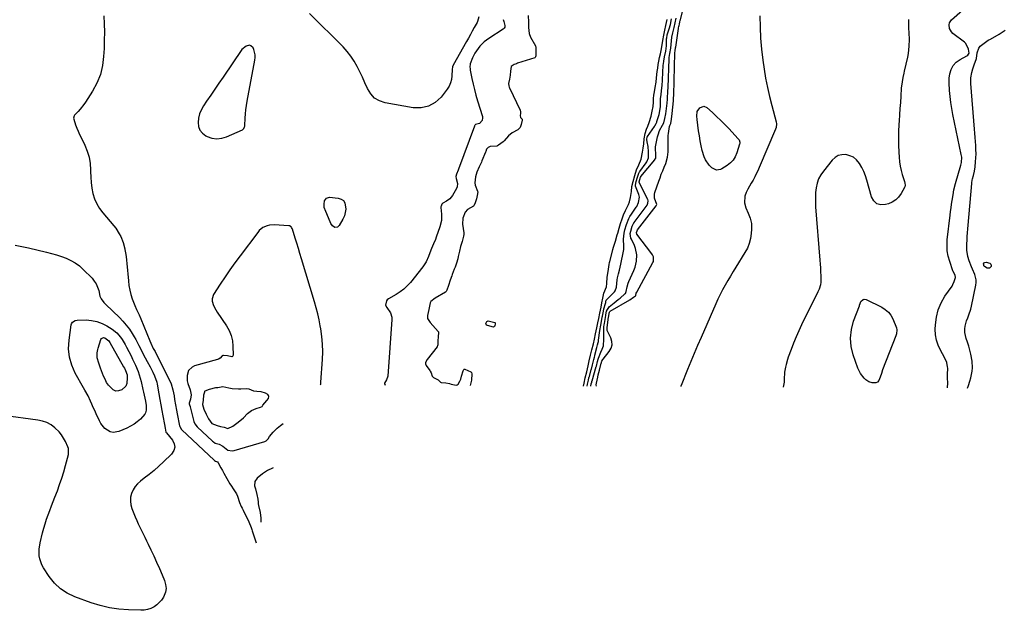
# Model space of a CAD drawing. Units: inches. Extents: x 1862526 to 1869830, y 452951 to 459364.
# Drawn here: x 1866509 to 1867223, y 453844 to 454273 of the extents above; entities that cross this region are included whole.
import ezdxf

# ---------------------------------------------------------------- set-up
doc = ezdxf.new("R2010")
doc.units = ezdxf.units.IN
doc.header["$MEASUREMENT"] = 0
for name, color, linetype in [('1', 7, 'Continuous'), ('7', 7, 'Continuous'), ('8', 7, 'Continuous')]:
    doc.layers.add(name, color=color, linetype=linetype)

msp = doc.modelspace()

# ---------------------------------------------------------------- linework, layer by layer
at = {"layer": '1', "color": 18}
for points in [[(1866639.38, 454192.31, 1630), (1866641.23, 454190.16, 1630), (1866643.66, 454188.34, 1630), (1866644.62, 454187.87, 1630), (1866648.11, 454186.7, 1630), (1866651.61, 454186.16, 1630), (1866655.13, 454186.56, 1630), (1866658.67, 454187.58, 1630), (1866670.31, 454192.75, 1630), (1866671.3, 454193.62, 1630), (1866671.77, 454194.93, 1630), (1866671.84, 454195.4, 1630), (1866671.89, 454195.87, 1630), (1866672.18, 454201.11, 1630), (1866672.41, 454204.2, 1630), (1866672.72, 454207.28, 1630), (1866673.16, 454210.34, 1630), (1866673.67, 454213.4, 1630), (1866679.28, 454243.19, 1630), (1866679.47, 454245.17, 1630), (1866679.42, 454247.13, 1630), (1866678.4, 454250.93, 1630), (1866677.88, 454252.11, 1630), (1866676.31, 454253.73, 1630), (1866675.26, 454253.98, 1630), (1866672.82, 454253.46, 1630), (1866669.82, 454250.93, 1630), (1866656.14, 454230.93, 1630), (1866653.15, 454226.55, 1630), (1866650.16, 454222.18, 1630), (1866647.19, 454217.8, 1630), (1866644.21, 454213.41, 1630), (1866642.02, 454210.17, 1630), (1866640.41, 454207.32, 1630), (1866639.15, 454204.35, 1630), (1866638.39, 454201.22, 1630), (1866637.97, 454197.97, 1630), (1866638.39, 454194.97, 1630), (1866639.38, 454192.31, 1630)], [(1866726.81, 454007.61, 1630), (1866726.96, 454008.21, 1630), (1866727.06, 454008.87, 1630), (1866727.12, 454009.54, 1630), (1866728.26, 454025.94, 1630), (1866728.43, 454031.53, 1630), (1866728.33, 454037.11, 1630), (1866727.82, 454042.67, 1630), (1866727.02, 454048.21, 1630), (1866726.63, 454050.36, 1630), (1866725.75, 454054.79, 1630), (1866724.77, 454059.2, 1630), (1866723.64, 454063.58, 1630), (1866722.41, 454067.93, 1630), (1866713.07, 454099.09, 1630), (1866711.94, 454102.83, 1630), (1866710.81, 454106.57, 1630), (1866709.67, 454110.3, 1630), (1866708.52, 454114.04, 1630), (1866706.51, 454120.56, 1630), (1866706.34, 454121.01, 1630), (1866705.85, 454121.83, 1630), (1866705.54, 454122.2, 1630), (1866704.34, 454122.89, 1630), (1866703.87, 454122.97, 1630), (1866693.24, 454123.71, 1630), (1866689.82, 454123.52, 1630), (1866688.18, 454123.09, 1630), (1866685.06, 454121.67, 1630), (1866682.41, 454119.54, 1630), (1866681.27, 454118.25, 1630), (1866668.46, 454101.25, 1630), (1866664.74, 454096.19, 1630), (1866661.1, 454091.08, 1630), (1866657.57, 454085.89, 1630), (1866654.12, 454080.64, 1630), (1866649.27, 454073.08, 1630), (1866648.19, 454069.98, 1630), (1866648.25, 454068.37, 1630), (1866649.32, 454065.09, 1630), (1866650.96, 454061.94, 1630), (1866651.91, 454060.44, 1630), (1866658.69, 454050.45, 1630), (1866660.61, 454047, 1630), (1866662.1, 454043.41, 1630), (1866662.94, 454039.61, 1630), (1866663.34, 454035.67, 1630), (1866663.43, 454029.06, 1630), (1866663.27, 454028.56, 1630), (1866663, 454028.2, 1630), (1866662.58, 454028.05, 1630), (1866659.3, 454028.7, 1630), (1866656.42, 454029.01, 1630), (1866656.29, 454029.01, 1630), (1866656.04, 454028.92, 1630), (1866655.57, 454028.55, 1630), (1866654.06, 454026.98, 1630), (1866652.78, 454026.19, 1630), (1866652.05, 454025.92, 1630), (1866635.4, 454021.33, 1630), (1866633.67, 454020.54, 1630), (1866631.15, 454018.02, 1630), (1866629.99, 454014.33, 1630), (1866630.17, 454010.45, 1630), (1866630.7, 454008.52, 1630), (1866632.34, 454004.06, 1630), (1866632.97, 454000.44, 1630), (1866632.64, 453997.27, 1630), (1866631.59, 453994.2, 1630), (1866631.58, 453993.85, 1630), (1866631.86, 453993.06, 1630), (1866632.35, 453991.87, 1630), (1866632.4, 453991.69, 1630), (1866634.62, 453981.96, 1630), (1866634.85, 453981.07, 1630), (1866635.55, 453979.36, 1630), (1866637.41, 453977.08, 1630), (1866648.5, 453966.74, 1630), (1866649.23, 453966.14, 1630), (1866650.5, 453965.4, 1630), (1866653.32, 453964.66, 1630), (1866655.93, 453963.06, 1630), (1866659.65, 453960.31, 1630), (1866662.65, 453959.7, 1630), (1866664.26, 453959.93, 1630), (1866686.52, 453966.61, 1630), (1866687.38, 453967.08, 1630), (1866688.87, 453968.41, 1630), (1866689.91, 453970.17, 1630), (1866692.43, 453973.33, 1630), (1866695.49, 453976.2, 1630), (1866697.84, 453978.22, 1630), (1866699.72, 453979.64, 1630)], [(1866683.85, 454002.51, 1628), (1866680.74, 454002.7, 1628), (1866678.57, 454003.1, 1628), (1866675.12, 454004.44, 1628), (1866673.08, 454004.74, 1628), (1866669.07, 454004.44, 1628), (1866667.91, 454004.44, 1628), (1866667.33, 454004.46, 1628), (1866662.74, 454004.74, 1628), (1866660.28, 454005.1, 1628), (1866655.94, 454006.18, 1628), (1866652.25, 454005.43, 1628), (1866650.61, 454005.36, 1628), (1866646.17, 454004.3, 1628), (1866642.99, 454002.96, 1628), (1866642.72, 454002.7, 1628), (1866642.57, 454002.36, 1628), (1866642.03, 454000.03, 1628), (1866641.62, 453996.46, 1628), (1866641.17, 453993.29, 1628), (1866642.19, 453989.91, 1628), (1866644, 453986.35, 1628), (1866645.57, 453983, 1628), (1866647.92, 453979.61, 1628), (1866651.8, 453978.05, 1628), (1866654.39, 453977.48, 1628), (1866656.96, 453976.82, 1628), (1866659.52, 453975.99, 1628), (1866663.31, 453977.59, 1628), (1866667.17, 453980.51, 1628), (1866670.87, 453983.59, 1628), (1866673.77, 453986.93, 1628), (1866676.82, 453989.05, 1628), (1866680.26, 453990.52, 1628), (1866683.41, 453991.3, 1628), (1866684.39, 453991.84, 1628), (1866685.02, 453992.82, 1628), (1866687.98, 453996.31, 1628), (1866688.99, 453997.77, 1628), (1866689.28, 453999.23, 1628), (1866689.05, 453999.94, 1628), (1866688.59, 454000.53, 1628), (1866687.02, 454001.59, 1628), (1866683.85, 454002.51, 1628)]]:
    msp.add_polyline3d(points, dxfattribs=at)
at = {"layer": '7', "color": 18}
for points in [[(1866926.96, 454006.61, 1634), (1866926.82, 454007.63, 1634), (1866926.97, 454008.75, 1634), (1866927.89, 454013.24, 1634), (1866928.26, 454014.92, 1634), (1866929.1, 454018.25, 1634), (1866930.49, 454023.38, 1634), (1866930.5, 454023.44, 1634), (1866930.54, 454023.55, 1634), (1866930.6, 454023.78, 1634), (1866930.72, 454024.29, 1634), (1866930.85, 454024.73, 1634), (1866931.58, 454026, 1634), (1866931.77, 454026.25, 1634), (1866936.27, 454031.78, 1634), (1866937.57, 454034.15, 1634), (1866938.28, 454036.59, 1634), (1866938.12, 454039.12, 1634), (1866937.37, 454041.72, 1634), (1866934.99, 454046.49, 1634), (1866934.77, 454047.07, 1634), (1866934.64, 454048.3, 1634), (1866934.69, 454048.92, 1634), (1866935.81, 454056.98, 1634), (1866935.87, 454057.43, 1634), (1866936.2, 454059.61, 1634), (1866936.36, 454060.41, 1634), (1866936.62, 454060.81, 1634), (1866936.85, 454061.03, 1634), (1866936.98, 454061.12, 1634), (1866951.19, 454069.33, 1634), (1866953.93, 454071.12, 1634), (1866955.29, 454072.18, 1634), (1866955.43, 454072.53, 1634), (1866955.85, 454074.08, 1634), (1866956.2, 454074.85, 1634), (1866967.96, 454096.38, 1634), (1866968.28, 454097.14, 1634), (1866968.33, 454100.38, 1634), (1866967.68, 454101.91, 1634), (1866967.22, 454102.61, 1634), (1866956.34, 454116.86, 1634), (1866956.23, 454117.04, 1634), (1866956, 454118.06, 1634), (1866956.02, 454118.21, 1634), (1866956.4, 454119.45, 1634), (1866956.76, 454120.14, 1634), (1866956.8, 454120.19, 1634), (1866970.21, 454137.4, 1634), (1866970.32, 454137.55, 1634), (1866970.52, 454137.95, 1634), (1866970.67, 454138.58, 1634), (1866969.14, 454143.07, 1634), (1866969.08, 454145.88, 1634), (1866969.39, 454147.29, 1634), (1866972.13, 454155.38, 1634), (1866973.05, 454157.94, 1634), (1866974.01, 454160.48, 1634), (1866975.06, 454162.98, 1634), (1866976.16, 454165.46, 1634), (1866977.29, 454168.22, 1634), (1866978.48, 454172.87, 1634), (1866978.9, 454176.8, 1634), (1866978.99, 454178.46, 1634), (1866979.02, 454181.8, 1634), (1866978.93, 454185.13, 1634), (1866979.09, 454188.45, 1634), (1866979.29, 454190.11, 1634), (1866980.05, 454195.17, 1634), (1866980.2, 454195.84, 1634), (1866980.89, 454197.31, 1634), (1866981.42, 454200.36, 1634), (1866981.88, 454204.46, 1634), (1866982.76, 454213.63, 1634), (1866982.81, 454214.18, 1634), (1866982.94, 454215.85, 1634), (1866983.06, 454217.45, 1634), (1866983.08, 454217.85, 1634), (1866983.09, 454217.95, 1634), (1866983.86, 454248.54, 1634), (1866983.86, 454248.66, 1634), (1866984.07, 454249.82, 1634), (1866984.36, 454252.3, 1634), (1866984.41, 454252.64, 1634), (1866986.44, 454266.16, 1634), (1866986.54, 454266.7, 1634), (1866986.79, 454267.69, 1634), (1866986.94, 454268.32, 1634), (1866987.16, 454269.43, 1634), (1866987.5, 454271.07, 1634), (1866987.7, 454271.98, 1634), (1866987.81, 454272.43, 1634), (1866997.69, 454312.2, 1634)], [(1866569.71, 454275.39, 1632), (1866569.93, 454269.47, 1632), (1866570.03, 454263.56, 1632), (1866569.97, 454257.64, 1632), (1866569.79, 454251.72, 1632), (1866569.54, 454245.96, 1632), (1866568.7, 454239.27, 1632), (1866567.19, 454232.8, 1632), (1866564.66, 454226.64, 1632), (1866561.46, 454220.71, 1632), (1866556.35, 454212.83, 1632), (1866555.12, 454211.05, 1632), (1866552.43, 454207.64, 1632), (1866550.98, 454206.03, 1632), (1866548.3, 454203.18, 1632), (1866548.08, 454202.82, 1632), (1866547.72, 454201.17, 1632), (1866547.89, 454200.34, 1632), (1866549.23, 454196.36, 1632), (1866550.09, 454193.98, 1632), (1866551.01, 454191.63, 1632), (1866552.03, 454189.32, 1632), (1866553.11, 454187.03, 1632), (1866555.91, 454181.42, 1632), (1866557.67, 454177.16, 1632), (1866559.01, 454172.8, 1632), (1866559.72, 454168.3, 1632), (1866560.02, 454163.7, 1632), (1866560.01, 454162.45, 1632), (1866560.12, 454158.41, 1632), (1866560.42, 454154.4, 1632), (1866561.01, 454150.41, 1632), (1866561.8, 454146.45, 1632), (1866562.99, 454142.64, 1632), (1866564.51, 454139, 1632), (1866566.55, 454135.61, 1632), (1866568.91, 454132.39, 1632), (1866576.9, 454123.03, 1632), (1866578.35, 454121.19, 1632), (1866580.89, 454117.29, 1632), (1866581.98, 454115.22, 1632), (1866583.73, 454110.88, 1632), (1866584.9, 454106.36, 1632), (1866584.99, 454105.86, 1632), (1866585.44, 454103.29, 1632), (1866585.84, 454100.72, 1632), (1866586.15, 454098.14, 1632), (1866586.41, 454095.55, 1632), (1866587.48, 454083, 1632), (1866587.89, 454079.68, 1632), (1866588.47, 454076.4, 1632), (1866589.31, 454073.17, 1632), (1866590.31, 454069.98, 1632), (1866591.56, 454066.49, 1632), (1866592.1, 454065.09, 1632), (1866593.31, 454062.35, 1632), (1866595.34, 454058.34, 1632), (1866596.54, 454055.59, 1632), (1866603.04, 454039.54, 1632), (1866603.71, 454037.94, 1632), (1866605.53, 454034.02, 1632), (1866606.82, 454031.69, 1632), (1866607.63, 454030.12, 1632), (1866616.59, 454012.41, 1632), (1866618.39, 454008.27, 1632), (1866619.68, 454003.95, 1632), (1866620.64, 453999.52, 1632), (1866621.01, 453996.98, 1632), (1866621.55, 453993.17, 1632), (1866622.29, 453989.25, 1632), (1866622.82, 453986.67, 1632), (1866624.65, 453977.8, 1632), (1866624.78, 453977.27, 1632), (1866626.07, 453975.13, 1632), (1866626.28, 453974.92, 1632), (1866649.6, 453952.86, 1632), (1866649.9, 453952.61, 1632), (1866650.59, 453952.22, 1632), (1866652.2, 453951.68, 1632), (1866652.7, 453951.06, 1632), (1866654.62, 453947.46, 1632), (1866655.66, 453945.51, 1632), (1866656.7, 453943.56, 1632), (1866658.8, 453939.66, 1632), (1866661.01, 453935.83, 1632), (1866662.2, 453933.97, 1632), (1866663.43, 453932.13, 1632), (1866665.92, 453928.52, 1632), (1866666.68, 453926.9, 1632), (1866668.13, 453922.14, 1632), (1866669.32, 453919.36, 1632), (1866669.96, 453918, 1632), (1866670.62, 453916.64, 1632), (1866674.92, 453908.08, 1632), (1866676.52, 453904.16, 1632), (1866677.06, 453902.56, 1632), (1866677.33, 453901.75, 1632), (1866680.17, 453892.85, 1632)], [(1866841.76, 454274.76, 1632), (1866840.79, 454271.17, 1632), (1866840.44, 454270.5, 1632), (1866838.34, 454266.8, 1632), (1866836.91, 454264.29, 1632), (1866835.49, 454261.78, 1632), (1866834.07, 454259.27, 1632), (1866832.66, 454256.76, 1632), (1866822.99, 454239.51, 1632), (1866822.53, 454238.43, 1632), (1866822.23, 454236.49, 1632), (1866822.11, 454231.84, 1632), (1866821.78, 454229.21, 1632), (1866821.14, 454226.69, 1632), (1866820.03, 454224.34, 1632), (1866818.61, 454222.1, 1632), (1866814.24, 454216.48, 1632), (1866809.96, 454212.59, 1632), (1866805.26, 454209.81, 1632), (1866799.91, 454208.71, 1632), (1866794.13, 454208.72, 1632), (1866773.73, 454212.28, 1632), (1866769.65, 454213.66, 1632), (1866766.09, 454215.7, 1632), (1866763.3, 454218.7, 1632), (1866760.85, 454222.74, 1632), (1866759.08, 454226.77, 1632), (1866757.27, 454230.77, 1632), (1866755.38, 454234.74, 1632), (1866753.44, 454238.69, 1632), (1866751.28, 454242.49, 1632), (1866748.91, 454246.13, 1632), (1866746.19, 454249.53, 1632), (1866743.26, 454252.77, 1632), (1866718.93, 454277.14, 1632)], [(1866877.48, 454275.67, 1628), (1866877.63, 454270.74, 1628), (1866877.7, 454266.85, 1628), (1866878.12, 454262.63, 1628), (1866879.24, 454260, 1628), (1866882.71, 454253.69, 1628), (1866882.82, 454253.46, 1628), (1866882.98, 454252.97, 1628), (1866883.1, 454249.04, 1628), (1866883, 454246.41, 1628), (1866882.8, 454245.55, 1628), (1866882.57, 454245.2, 1628), (1866882.21, 454244.99, 1628), (1866869.67, 454240.96, 1628), (1866868.85, 454240.67, 1628), (1866867.27, 454239.98, 1628), (1866865.15, 454238.62, 1628), (1866864.68, 454235.32, 1628), (1866864.39, 454232.29, 1628), (1866863.87, 454229.52, 1628), (1866863.14, 454226.25, 1628), (1866863.4, 454224.62, 1628), (1866863.76, 454223.56, 1628), (1866863.98, 454223.05, 1628), (1866871.71, 454206.97, 1628), (1866871.98, 454205.72, 1628), (1866871.8, 454204.43, 1628), (1866871.58, 454202.96, 1628), (1866871.98, 454201.72, 1628), (1866873.07, 454200.46, 1628), (1866873.16, 454199.56, 1628), (1866872.44, 454196.64, 1628), (1866871.66, 454194.26, 1628), (1866870.04, 454192.6, 1628), (1866865.86, 454190.5, 1628), (1866863.25, 454188.34, 1628), (1866860.13, 454184.6, 1628), (1866859.36, 454183.9, 1628), (1866857.71, 454182.71, 1628), (1866855.91, 454181.44, 1628), (1866855.18, 454181.04, 1628), (1866854.79, 454180.91, 1628), (1866849.98, 454180.55, 1628), (1866848.39, 454179.95, 1628), (1866847.33, 454178.6, 1628), (1866846.62, 454176.93, 1628), (1866846.42, 454176.43, 1628), (1866843.93, 454170.1, 1628), (1866843.55, 454169.15, 1628), (1866842.01, 454165.85, 1628), (1866840.23, 454162.04, 1628), (1866839.26, 454158.43, 1628), (1866838.75, 454154.25, 1628), (1866839.11, 454152.45, 1628), (1866840.71, 454148.17, 1628), (1866840.84, 454147.66, 1628), (1866840.55, 454145.05, 1628), (1866839.95, 454142.65, 1628), (1866839.05, 454139.75, 1628), (1866838.08, 454137.59, 1628), (1866837.67, 454137.26, 1628), (1866833.47, 454134.73, 1628), (1866831.64, 454132.92, 1628), (1866830.01, 454128.64, 1628), (1866829.84, 454124.23, 1628), (1866830.77, 454117.84, 1628), (1866830.81, 454117.5, 1628), (1866830.81, 454116.81, 1628), (1866830.58, 454115.45, 1628), (1866829.49, 454111.64, 1628), (1866828.43, 454107.97, 1628), (1866827.56, 454104.65, 1628), (1866826.75, 454100.73, 1628), (1866826.34, 454099.03, 1628), (1866825.43, 454095.99, 1628), (1866824.45, 454093.07, 1628), (1866823.85, 454091.5, 1628), (1866822.34, 454087.67, 1628), (1866821.99, 454086.77, 1628), (1866820.88, 454083.67, 1628), (1866819.55, 454079.73, 1628), (1866818.45, 454076.37, 1628), (1866818.01, 454075.46, 1628), (1866817.67, 454075.1, 1628), (1866817.46, 454074.96, 1628), (1866809.86, 454070.52, 1628), (1866806.94, 454067.98, 1628), (1866806.43, 454067.03, 1628), (1866805.29, 454062.17, 1628), (1866804.31, 454057.83, 1628), (1866804.5, 454055.73, 1628), (1866805.77, 454053.48, 1628), (1866806.24, 454052.91, 1628), (1866812.25, 454046.29, 1628), (1866812.39, 454046.06, 1628), (1866812.43, 454045.51, 1628), (1866812.17, 454042.35, 1628), (1866812.01, 454039.44, 1628), (1866811.86, 454036.74, 1628), (1866811.71, 454035.86, 1628), (1866811.53, 454035.46, 1628), (1866811.41, 454035.28, 1628), (1866804.17, 454026.1, 1628), (1866803, 454023.92, 1628), (1866802.91, 454022.77, 1628), (1866803.36, 454021.72, 1628), (1866806.04, 454018.13, 1628), (1866806.43, 454017.54, 1628), (1866807.05, 454016.28, 1628), (1866807.88, 454014.01, 1628), (1866808.77, 454012.84, 1628), (1866812.18, 454011.14, 1628), (1866813.96, 454009.55, 1628), (1866814.23, 454009.38, 1628), (1866814.5, 454009.25, 1628), (1866817.78, 454009.17, 1628), (1866820.28, 454008.63, 1628), (1866821.54, 454008.11, 1628), (1866825.16, 454007.38, 1628), (1866825.99, 454007.57, 1628), (1866826.67, 454008.09, 1628), (1866827.93, 454010.2, 1628), (1866828.48, 454011.61, 1628), (1866829.16, 454013.91, 1628), (1866830.23, 454017.72, 1628), (1866830.69, 454018.62, 1628), (1866830.97, 454018.9, 1628), (1866831.29, 454019.05, 1628), (1866831.46, 454019.04, 1628), (1866835.75, 454017.04, 1628), (1866836.21, 454016.58, 1628), (1866836.57, 454015.64, 1628), (1866836.22, 454010.93, 1628), (1866835.88, 454009.09, 1628), (1866835.29, 454007.07, 1628)], [(1866917.59, 454006.65, 1628), (1866918.05, 454008.88, 1628), (1866918.87, 454012.78, 1628), (1866919.88, 454017.14, 1628), (1866920.9, 454021.29, 1628), (1866921.78, 454025.03, 1628), (1866922.74, 454029.06, 1628), (1866923.7, 454032.94, 1628), (1866924.77, 454037.44, 1628), (1866925.56, 454040.82, 1628), (1866926.32, 454044.71, 1628), (1866927.22, 454048.9, 1628), (1866928.06, 454052.49, 1628), (1866928.76, 454055.8, 1628), (1866929.5, 454059.55, 1628), (1866930.31, 454063.9, 1628), (1866930.93, 454067.2, 1628), (1866931.49, 454070.61, 1628), (1866932.19, 454074.22, 1628), (1866934.15, 454078.69, 1628), (1866934.56, 454081.26, 1628), (1866934.8, 454085.68, 1628), (1866935.17, 454088.37, 1628), (1866935.7, 454091.61, 1628), (1866936.23, 454094.84, 1628), (1866936.53, 454096.34, 1628), (1866936.7, 454097.08, 1628), (1866938.74, 454105.57, 1628), (1866938.8, 454105.83, 1628), (1866939.26, 454107.57, 1628), (1866940.44, 454111.11, 1628), (1866940.69, 454111.91, 1628), (1866942.02, 454116.37, 1628), (1866942.39, 454117.64, 1628), (1866943.41, 454121.35, 1628), (1866944.43, 454124.76, 1628), (1866945.54, 454128, 1628), (1866946.65, 454130.98, 1628), (1866948.11, 454134.21, 1628), (1866950.12, 454138.4, 1628), (1866950.85, 454140.41, 1628), (1866951.77, 454143.48, 1628), (1866952.34, 454147.93, 1628), (1866952.56, 454151.53, 1628), (1866953.59, 454155.14, 1628), (1866954.87, 454159.46, 1628), (1866956.1, 454163.52, 1628), (1866957.75, 454167.18, 1628), (1866959.4, 454171.43, 1628), (1866960.25, 454176.35, 1628), (1866960.82, 454179.28, 1628), (1866961.26, 454182.52, 1628), (1866961.52, 454186.02, 1628), (1866962.27, 454189.89, 1628), (1866963.24, 454193.18, 1628), (1866964.23, 454195.35, 1628), (1866965.22, 454197.91, 1628), (1866966.67, 454202.54, 1628), (1866967.46, 454206.2, 1628), (1866968.02, 454209.47, 1628), (1866968.27, 454212.63, 1628), (1866968.4, 454215.41, 1628), (1866968.69, 454217.87, 1628), (1866969.08, 454220.32, 1628), (1866969.57, 454223.39, 1628), (1866970.16, 454227.26, 1628), (1866970.59, 454230.32, 1628), (1866971.1, 454235.02, 1628), (1866971.37, 454237.5, 1628), (1866971.79, 454240.01, 1628), (1866972.29, 454242.57, 1628), (1866972.8, 454245.16, 1628), (1866973.32, 454247.75, 1628), (1866973.83, 454250.32, 1628), (1866974.51, 454254.25, 1628), (1866974.99, 454257.57, 1628), (1866975.71, 454261.3, 1628), (1866976.51, 454264.9, 1628), (1866977.32, 454268.28, 1628), (1866978.22, 454272.7, 1628)], [(1866922.9, 454006.63, 1632), (1866923.24, 454008.27, 1632), (1866923.53, 454009.62, 1632), (1866923.67, 454010.18, 1632), (1866923.77, 454010.55, 1632), (1866926.85, 454021.02, 1632), (1866926.92, 454021.27, 1632), (1866927.72, 454024.46, 1632), (1866928.14, 454026.16, 1632), (1866928.37, 454026.87, 1632), (1866930.08, 454031.21, 1632), (1866931.09, 454033.56, 1632), (1866932.09, 454035.94, 1632), (1866932.36, 454040.72, 1632), (1866932.24, 454044.42, 1632), (1866932.3, 454048.64, 1632), (1866932.37, 454049.6, 1632), (1866932.57, 454051.04, 1632), (1866932.72, 454052, 1632), (1866933.67, 454057.9, 1632), (1866933.71, 454058.15, 1632), (1866934.01, 454059.84, 1632), (1866934.28, 454061.13, 1632), (1866936.21, 454064.19, 1632), (1866939.87, 454067.18, 1632), (1866942.66, 454069.46, 1632), (1866944.04, 454070.61, 1632), (1866947.53, 454073.54, 1632), (1866947.92, 454073.94, 1632), (1866948.47, 454075.23, 1632), (1866949.2, 454078.8, 1632), (1866949.98, 454081.29, 1632), (1866950.47, 454082.5, 1632), (1866954.14, 454090.69, 1632), (1866954.98, 454092.88, 1632), (1866956.05, 454097.39, 1632), (1866956.22, 454102.05, 1632), (1866955.31, 454106.54, 1632), (1866954.47, 454108.71, 1632), (1866952.27, 454113.33, 1632), (1866951.98, 454114.06, 1632), (1866951.48, 454117.38, 1632), (1866951.79, 454119.24, 1632), (1866952.94, 454122.8, 1632), (1866954.06, 454125.08, 1632), (1866954.19, 454125.28, 1632), (1866954.33, 454125.47, 1632), (1866963, 454137, 1632), (1866963.62, 454137.99, 1632), (1866964.2, 454139.54, 1632), (1866964.4, 454141.21, 1632), (1866964.14, 454142.13, 1632), (1866964.01, 454142.43, 1632), (1866958.05, 454154.59, 1632), (1866957.98, 454154.8, 1632), (1866957.97, 454154.9, 1632), (1866958.36, 454156.55, 1632), (1866958.9, 454158.26, 1632), (1866959.07, 454158.59, 1632), (1866959.21, 454158.79, 1632), (1866969.21, 454170.88, 1632), (1866969.34, 454171.04, 1632), (1866969.92, 454172.08, 1632), (1866969.92, 454174.55, 1632), (1866969.67, 454179.4, 1632), (1866969.79, 454180.22, 1632), (1866971.23, 454187.5, 1632), (1866971.63, 454189.1, 1632), (1866972.77, 454192.15, 1632), (1866974.88, 454195.99, 1632), (1866975.76, 454197.79, 1632), (1866976.54, 454200.86, 1632), (1866977.16, 454204.26, 1632), (1866978.21, 454212.02, 1632), (1866978.29, 454212.77, 1632), (1866978.37, 454214.17, 1632), (1866978.53, 454215.39, 1632), (1866978.6, 454216.02, 1632), (1866978.76, 454219.95, 1632), (1866978.84, 454221.1, 1632), (1866979, 454222.86, 1632), (1866979.01, 454223.16, 1632), (1866979.03, 454223.46, 1632), (1866979.65, 454244.06, 1632), (1866979.72, 454245.04, 1632), (1866980.28, 454248.12, 1632), (1866980.92, 454251.82, 1632), (1866981.07, 454254.53, 1632), (1866981.29, 454257.24, 1632), (1866981.65, 454259.92, 1632), (1866982.24, 454263.06, 1632), (1866983.37, 454266.98, 1632), (1866984.16, 454270.39, 1632), (1866984.84, 454273.79, 1632)], [(1867045.57, 454275.3, 1634), (1867045.61, 454267.24, 1634), (1867045.91, 454259.2, 1634), (1867046.63, 454251.18, 1634), (1867047.61, 454243.18, 1634), (1867048.56, 454236.77, 1634), (1867049.67, 454230.08, 1634), (1867050.95, 454223.42, 1634), (1867052.46, 454216.81, 1634), (1867054.13, 454210.23, 1634), (1867057.34, 454198.43, 1634), (1867057.56, 454197.11, 1634), (1867057.23, 454194.46, 1634), (1867056.79, 454193.19, 1634), (1867044.98, 454165.34, 1634), (1867043.95, 454163.01, 1634), (1867042.87, 454160.71, 1634), (1867041.71, 454158.44, 1634), (1867040.51, 454156.2, 1634), (1867039.27, 454153.97, 1634), (1867038.05, 454151.74, 1634), (1867036.83, 454149.5, 1634), (1867035.63, 454147.25, 1634), (1867034.56, 454144.53, 1634), (1867034.3, 454139.69, 1634), (1867035.38, 454136.05, 1634), (1867036.88, 454132.27, 1634), (1867038.38, 454128.49, 1634), (1867039.4, 454124.64, 1634), (1867039.52, 454120.66, 1634), (1867039.23, 454117.34, 1634), (1867038.66, 454113.73, 1634), (1867037.76, 454110.24, 1634), (1867036.39, 454106.9, 1634), (1867034.69, 454103.68, 1634), (1867028.12, 454093.09, 1634), (1867026.12, 454089.84, 1634), (1867024.15, 454086.58, 1634), (1867022.21, 454083.29, 1634), (1867020.29, 454079.99, 1634), (1867018.45, 454076.65, 1634), (1867016.69, 454073.27, 1634), (1867015.03, 454069.84, 1634), (1867013.46, 454066.37, 1634), (1867002.87, 454042.02, 1634), (1867000.36, 454036.2, 1634), (1866997.87, 454030.36, 1634), (1866995.42, 454024.52, 1634), (1866992.99, 454018.66, 1634), (1866988.3, 454007.25, 1634), (1866988.25, 454007.08, 1634), (1866988.24, 454006.42, 1634), (1866988.27, 454006.3, 1634)], [(1867153.32, 454272.72, 1632), (1867153.23, 454269.58, 1632), (1867153.3, 454266.35, 1632), (1867153.51, 454263.12, 1632), (1867153.66, 454258.28, 1632), (1867153.57, 454253.36, 1632), (1867153.36, 454250.66, 1632), (1867152.97, 454247.99, 1632), (1867152.46, 454245.32, 1632), (1867150.18, 454235.25, 1632), (1867149.84, 454233.72, 1632), (1867149.19, 454230.65, 1632), (1867148.61, 454227.56, 1632), (1867148.06, 454222.89, 1632), (1867147.66, 454217.05, 1632), (1867147.36, 454212.56, 1632), (1867147.06, 454208.07, 1632), (1867146.77, 454203.59, 1632), (1867146.48, 454199.1, 1632), (1867146.32, 454196.56, 1632), (1867146.09, 454191.51, 1632), (1867145.97, 454186.47, 1632), (1867146.04, 454181.42, 1632), (1867146.22, 454176.38, 1632), (1867146.42, 454172.73, 1632), (1867146.71, 454169.53, 1632), (1867147.17, 454166.37, 1632), (1867147.88, 454163.25, 1632), (1867148.75, 454160.16, 1632), (1867150.41, 454155.06, 1632), (1867150.69, 454154.01, 1632), (1867150.91, 454152.42, 1632), (1867150.72, 454151.4, 1632), (1867150.5, 454150.92, 1632), (1867147.89, 454146.35, 1632), (1867146.08, 454143.89, 1632), (1867143.98, 454141.79, 1632), (1867141.46, 454140.22, 1632), (1867138.66, 454139, 1632), (1867136.65, 454138.39, 1632), (1867133.23, 454138.29, 1632), (1867130.29, 454139.06, 1632), (1867128.08, 454141.15, 1632), (1867126.35, 454144.1, 1632), (1867123.08, 454156.17, 1632), (1867122.07, 454159.34, 1632), (1867120.86, 454162.43, 1632), (1867119.38, 454165.39, 1632), (1867117.71, 454168.27, 1632), (1867115.53, 454170.91, 1632), (1867113.34, 454172.73, 1632), (1867110.76, 454173.9, 1632), (1867107.92, 454174.66, 1632), (1867105.03, 454174.55, 1632), (1867102.36, 454173.93, 1632), (1867100, 454172.52, 1632), (1867097.85, 454170.59, 1632), (1867091.55, 454162.78, 1632), (1867089.65, 454159.98, 1632), (1867088.08, 454157.04, 1632), (1867087.02, 454153.88, 1632), (1867086.29, 454150.58, 1632), (1867085.94, 454147.15, 1632), (1867085.74, 454143.73, 1632), (1867085.76, 454140.29, 1632), (1867085.92, 454136.86, 1632), (1867089.05, 454098.11, 1632), (1867089.26, 454095.29, 1632), (1867089.43, 454092.45, 1632), (1867089.57, 454089.62, 1632), (1867089.67, 454086.79, 1632), (1867089.75, 454082.2, 1632), (1867089.47, 454080.09, 1632), (1867088.49, 454077.01, 1632), (1867087.61, 454075.04, 1632), (1867075.78, 454051.18, 1632), (1867073.7, 454046.79, 1632), (1867071.71, 454042.35, 1632), (1867069.88, 454037.85, 1632), (1867068.15, 454033.31, 1632), (1867066.1, 454027.63, 1632), (1867065.51, 454025.88, 1632), (1867064.49, 454022.34, 1632), (1867064.06, 454020.55, 1632), (1867063.44, 454016.92, 1632), (1867063.27, 454015.09, 1632), (1867063.16, 454013.25, 1632), (1867063.05, 454009.54, 1632), (1867062.41, 454005.93, 1632)], [(1867181.65, 454005.33, 1632), (1867181.78, 454008.98, 1632), (1867181.67, 454012.38, 1632), (1867181.66, 454015.23, 1632), (1867181.71, 454019.7, 1632), (1867181.67, 454020.72, 1632), (1867181.07, 454023.71, 1632), (1867179.39, 454027.46, 1632), (1867176.4, 454032.76, 1632), (1867174.73, 454036.39, 1632), (1867173.49, 454040.12, 1632), (1867172.89, 454044.01, 1632), (1867172.71, 454048, 1632), (1867172.84, 454051.19, 1632), (1867173.53, 454056.7, 1632), (1867174.81, 454062.01, 1632), (1867176.97, 454067.03, 1632), (1867179.71, 454071.86, 1632), (1867184.84, 454079.31, 1632), (1867185.47, 454080.34, 1632), (1867186.5, 454082.49, 1632), (1867187.42, 454085.51, 1632), (1867187.06, 454087.18, 1632), (1867185.65, 454089.8, 1632), (1867185.46, 454090.27, 1632), (1867183.16, 454097.05, 1632), (1867182.12, 454100.95, 1632), (1867181.42, 454104.88, 1632), (1867181.26, 454108.88, 1632), (1867181.44, 454112.91, 1632), (1867183.44, 454130.7, 1632), (1867183.76, 454133.37, 1632), (1867184.11, 454136.04, 1632), (1867184.51, 454138.71, 1632), (1867184.92, 454141.37, 1632), (1867185.62, 454145.51, 1632), (1867186.28, 454149.02, 1632), (1867187.41, 454153.65, 1632), (1867191.28, 454167.12, 1632), (1867191.71, 454169.03, 1632), (1867191.87, 454172.93, 1632), (1867191.75, 454173.9, 1632), (1867191.59, 454174.86, 1632), (1867185.41, 454203.82, 1632), (1867184.59, 454208.15, 1632), (1867183.91, 454212.5, 1632), (1867183.44, 454216.87, 1632), (1867183.11, 454221.26, 1632), (1867182.82, 454226.85, 1632), (1867182.84, 454230.07, 1632), (1867183.24, 454233.26, 1632), (1867184.14, 454236.32, 1632), (1867185.73, 454239.27, 1632), (1867187.92, 454241.79, 1632), (1867190.64, 454243.72, 1632), (1867195.64, 454246.42, 1632), (1867196.31, 454246.9, 1632), (1867197.17, 454248.26, 1632), (1867196.79, 454251.3, 1632), (1867194.86, 454255.24, 1632), (1867193.78, 454256.29, 1632), (1867185.54, 454262.67, 1632), (1867184.5, 454263.69, 1632), (1867183.07, 454266.11, 1632), (1867182.68, 454268.91, 1632), (1867182.94, 454270.23, 1632), (1867184.48, 454272.47, 1632), (1867192.54, 454279.44, 1632)], [(1867196.12, 454005.25, 1634), (1867196.77, 454007.01, 1634), (1867197.84, 454010.21, 1634), (1867198.53, 454012.6, 1634), (1867199.43, 454017.47, 1634), (1867199.64, 454019.95, 1634), (1867199.47, 454024.9, 1634), (1867198.53, 454029.77, 1634), (1867196.95, 454035.56, 1634), (1867196.06, 454038.47, 1634), (1867195.02, 454041.32, 1634), (1867194.05, 454045.68, 1634), (1867194.06, 454048.24, 1634), (1867194.27, 454050.25, 1634), (1867195.28, 454054.12, 1634), (1867196.23, 454056.29, 1634), (1867197.14, 454058.3, 1634), (1867198.58, 454062.46, 1634), (1867199.09, 454064.61, 1634), (1867202.13, 454079.99, 1634), (1867202.33, 454081.96, 1634), (1867202.3, 454083.91, 1634), (1867201.31, 454087.71, 1634), (1867199.72, 454091.46, 1634), (1867198.96, 454093.34, 1634), (1867197.23, 454097.7, 1634), (1867196.29, 454100.69, 1634), (1867195.65, 454105.34, 1634), (1867195.58, 454108.49, 1634), (1867195.62, 454110.06, 1634), (1867195.74, 454112.47, 1634), (1867195.89, 454115.25, 1634), (1867196.06, 454118.03, 1634), (1867196.27, 454120.8, 1634), (1867196.5, 454123.58, 1634), (1867199.16, 454153.79, 1634), (1867199.2, 454154.2, 1634), (1867199.55, 454156.24, 1634), (1867199.74, 454157.05, 1634), (1867200.36, 454159.41, 1634), (1867201.06, 454162.59, 1634), (1867201.53, 454165.82, 1634), (1867201.91, 454169.4, 1634), (1867202.14, 454172.36, 1634), (1867202.26, 454175.32, 1634), (1867202.22, 454178.29, 1634), (1867202.06, 454181.25, 1634), (1867201.83, 454184.22, 1634), (1867201.59, 454187.18, 1634), (1867201.35, 454190.15, 1634), (1867201.12, 454193.11, 1634), (1867198.49, 454226.3, 1634), (1867198.43, 454228.32, 1634), (1867198.51, 454230.33, 1634), (1867199.23, 454234.3, 1634), (1867199.98, 454236.99, 1634), (1867201.26, 454240.59, 1634), (1867202.36, 454243.68, 1634), (1867202.49, 454244.41, 1634), (1867203.16, 454248.65, 1634), (1867204.33, 454251.91, 1634), (1867205.36, 454253.28, 1634), (1867208.09, 454255.61, 1634), (1867211.13, 454257.63, 1634), (1867212.7, 454258.56, 1634), (1867219.1, 454262.14, 1634), (1867223.34, 454265.05, 1634)], [(1866999.74, 454202.53, 1636), (1867000.05, 454205.98, 1636), (1867001.9, 454208.65, 1636), (1867004.81, 454209.77, 1636), (1867007.11, 454208.83, 1636), (1867011.07, 454205.26, 1636), (1867014.13, 454202.42, 1636), (1867017.14, 454199.54, 1636), (1867020.08, 454196.57, 1636), (1867022.96, 454193.55, 1636), (1867029.76, 454186.22, 1636), (1867030.41, 454185.33, 1636), (1867030.95, 454183.77, 1636), (1867030.94, 454182.69, 1636), (1867030.82, 454182.15, 1636), (1867028.79, 454175.85, 1636), (1867027.6, 454173.17, 1636), (1867026.09, 454170.74, 1636), (1867024.1, 454168.67, 1636), (1867021.8, 454166.85, 1636), (1867017.86, 454164.36, 1636), (1867016.97, 454163.92, 1636), (1867014.1, 454163.48, 1636), (1867010.65, 454165.17, 1636), (1867008.76, 454167.12, 1636), (1867006, 454170.85, 1636), (1867005.05, 454172.95, 1636), (1867003.72, 454177.6, 1636), (1867002.92, 454181.15, 1636), (1867002.19, 454184.7, 1636), (1867001.58, 454188.28, 1636), (1867001.04, 454191.87, 1636), (1866999.93, 454200.18, 1636), (1866999.74, 454202.53, 1636)], [(1866731.09, 454143.16, 1632), (1866733.46, 454143.81, 1632), (1866739.64, 454143.16, 1632), (1866741.74, 454142.45, 1632), (1866743.43, 454141.33, 1632), (1866744.51, 454139.62, 1632), (1866745.15, 454135, 1632), (1866744.1, 454130.2, 1632), (1866743.07, 454127.91, 1632), (1866740.42, 454123.21, 1632), (1866739.04, 454121.99, 1632), (1866737.2, 454121.9, 1632), (1866735.4, 454122.9, 1632), (1866734.22, 454124.58, 1632), (1866730.13, 454134.58, 1632), (1866729.92, 454135.13, 1632), (1866729.58, 454136.27, 1632), (1866729.36, 454138.62, 1632), (1866729.79, 454141.08, 1632), (1866731.09, 454143.16, 1632)], [(1866505.28, 454109.03, 1634), (1866510.18, 454108.08, 1634), (1866515.05, 454107, 1634), (1866528.07, 454103.85, 1634), (1866531.7, 454102.9, 1634), (1866535.31, 454101.86, 1634), (1866538.87, 454100.69, 1634), (1866542.41, 454099.43, 1634), (1866545.79, 454097.89, 1634), (1866548.99, 454096.09, 1634), (1866551.94, 454093.89, 1634), (1866554.72, 454091.42, 1634), (1866561.13, 454084.93, 1634), (1866562.77, 454082.96, 1634), (1866564.16, 454080.84, 1634), (1866565.18, 454078.52, 1634), (1866565.94, 454076.07, 1634), (1866566.88, 454072.03, 1634), (1866567.74, 454070.07, 1634), (1866569.63, 454067.42, 1634), (1866570.36, 454066.62, 1634), (1866571.13, 454065.84, 1634), (1866580.92, 454056.47, 1634), (1866583.53, 454053.77, 1634), (1866585.98, 454050.94, 1634), (1866588.2, 454047.93, 1634), (1866590.26, 454044.79, 1634), (1866591.61, 454042.54, 1634), (1866592.84, 454040.41, 1634), (1866595.17, 454036.08, 1634), (1866596.26, 454033.88, 1634), (1866598.44, 454029.47, 1634), (1866599.59, 454027.3, 1634), (1866601.07, 454024.58, 1634), (1866603.17, 454020.68, 1634), (1866604.18, 454018.7, 1634), (1866605.17, 454016.72, 1634), (1866606.41, 454014.2, 1634), (1866608, 454009.6, 1634), (1866608.32, 454008, 1634), (1866609.52, 454001.02, 1634), (1866610.23, 453997.01, 1634), (1866610.94, 453993.01, 1634), (1866611.68, 453989.01, 1634), (1866612.43, 453985.01, 1634), (1866613.61, 453978.79, 1634), (1866614.13, 453976.13, 1634), (1866614.73, 453973.31, 1634), (1866615, 453972.89, 1634)], [(1867208.37, 454096.43, 1636), (1867209.52, 454096.69, 1636), (1867212.39, 454095.86, 1636), (1867212.99, 454095.27, 1636), (1867213.21, 454094.47, 1636), (1867213.19, 454093.51, 1636), (1867212.02, 454092.25, 1636), (1867210.31, 454092.35, 1636), (1867208.45, 454093.51, 1636), (1867208.03, 454094.04, 1636), (1867207.83, 454094.69, 1636), (1867207.78, 454095.41, 1636), (1867208.37, 454096.43, 1636)], [(1867144.47, 454044.66, 1632), (1867144.25, 454043.93, 1632), (1867144, 454043.21, 1632), (1867134.53, 454018.51, 1632), (1867133.6, 454015.9, 1632), (1867132.81, 454013.26, 1632), (1867131.87, 454010.73, 1632), (1867130.88, 454009.62, 1632), (1867129.61, 454008.96, 1632), (1867127.02, 454009.02, 1632), (1867124.53, 454009.77, 1632), (1867122.4, 454011.26, 1632), (1867121.14, 454012.48, 1632), (1867118.38, 454015.86, 1632), (1867116.48, 454019.8, 1632), (1867113.2, 454029.3, 1632), (1867111.78, 454035.45, 1632), (1867111.22, 454041.59, 1632), (1867111.93, 454047.71, 1632), (1867113.51, 454053.82, 1632), (1867117.66, 454064.93, 1632), (1867117.85, 454065.48, 1632), (1867118.19, 454066.6, 1632), (1867118.78, 454068.19, 1632), (1867120.49, 454069.5, 1632), (1867121.14, 454069.66, 1632), (1867122.48, 454069.42, 1632), (1867133.95, 454063.92, 1632), (1867136.47, 454062.34, 1632), (1867138.68, 454060.46, 1632), (1867140.42, 454058.14, 1632), (1867141.84, 454055.53, 1632), (1867144.47, 454049.06, 1632), (1867144.83, 454047.63, 1632), (1867144.47, 454044.66, 1632)], [(1866544.66, 454027.64, 1636), (1866544.14, 454033.71, 1636), (1866544.42, 454039.93, 1636), (1866546.05, 454051.04, 1636), (1866546.25, 454051.78, 1636), (1866546.97, 454053.07, 1636), (1866548.82, 454054.39, 1636), (1866550.32, 454054.66, 1636), (1866556.87, 454054.69, 1636), (1866560.84, 454054.37, 1636), (1866564.69, 454053.61, 1636), (1866568.35, 454052.22, 1636), (1866571.89, 454050.39, 1636), (1866575.74, 454047.96, 1636), (1866579.02, 454045.39, 1636), (1866581.72, 454042.21, 1636), (1866582.89, 454040.44, 1636), (1866585.07, 454036.82, 1636), (1866586.08, 454034.96, 1636), (1866589.4, 454028.57, 1636), (1866590.53, 454026.34, 1636), (1866592.65, 454021.83, 1636), (1866594.57, 454017.22, 1636), (1866595.4, 454014.88, 1636), (1866596.73, 454010.08, 1636), (1866598.05, 454004.34, 1636), (1866598.52, 454002.22, 1636), (1866598.97, 454000.1, 1636), (1866599.78, 453995.85, 1636), (1866600.31, 453992.68, 1636), (1866600.44, 453989.33, 1636), (1866599.97, 453987.26, 1636), (1866599.44, 453986.34, 1636), (1866596.16, 453982.81, 1636), (1866593.96, 453980.82, 1636), (1866591.63, 453979.02, 1636), (1866589.11, 453977.5, 1636), (1866586.46, 453976.16, 1636), (1866580.59, 453973.64, 1636), (1866576.34, 453972.98, 1636), (1866574.3, 453973.5, 1636), (1866570.5, 453975.94, 1636), (1866567.55, 453979.45, 1636), (1866566.41, 453981.48, 1636), (1866564.07, 453986.58, 1636), (1866563.02, 453988.88, 1636), (1866561.99, 453991.18, 1636), (1866560.98, 453993.48, 1636), (1866559.98, 453995.8, 1636), (1866558.36, 453999.52, 1636), (1866555.92, 454003.77, 1636), (1866554.93, 454005.47, 1636), (1866548.89, 454016.1, 1636), (1866546.38, 454021.79, 1636), (1866544.66, 454027.64, 1636)], [(1866853.61, 454051.79, 1628), (1866853.23, 454050.47, 1628), (1866852.92, 454050, 1628), (1866852.25, 454049.54, 1628), (1866847.84, 454050.55, 1628), (1866847.26, 454051, 1628), (1866846.82, 454052.02, 1628), (1866847.1, 454053.16, 1628), (1866847.55, 454053.69, 1628), (1866848.51, 454054.12, 1628), (1866853.21, 454052.86, 1628), (1866853.5, 454052.53, 1628), (1866853.61, 454051.79, 1628)], [(1866564.9, 454027.29, 1638), (1866564.88, 454030.84, 1638), (1866565.29, 454033.18, 1638), (1866565.6, 454034.34, 1638), (1866567.48, 454040.44, 1638), (1866568.02, 454041.3, 1638), (1866568.43, 454041.59, 1638), (1866569.44, 454041.87, 1638), (1866570.46, 454041.71, 1638), (1866573.33, 454039.46, 1638), (1866573.97, 454038.45, 1638), (1866584.05, 454020.75, 1638), (1866584.56, 454019.81, 1638), (1866585.48, 454017.9, 1638), (1866586.5, 454014.9, 1638), (1866586.69, 454012.81, 1638), (1866586.33, 454008.5, 1638), (1866585.61, 454006.7, 1638), (1866582.75, 454003.97, 1638), (1866580.25, 454003.16, 1638), (1866578.28, 454003.11, 1638), (1866576.47, 454003.87, 1638), (1866573.1, 454007.3, 1638), (1866571.7, 454009.4, 1638), (1866570.52, 454011.63, 1638), (1866569.49, 454013.94, 1638), (1866567.29, 454019.65, 1638), (1866565.93, 454023.43, 1638), (1866564.9, 454027.29, 1638)], [(1866615, 453972.89, 1634), (1866615.11, 453972.76, 1634), (1866619.42, 453967.54, 1634), (1866620.67, 453964.92, 1634), (1866621.12, 453962.35, 1634), (1866620.38, 453959.85, 1634), (1866618.83, 453957.39, 1634), (1866612.89, 453951.69, 1634), (1866609.52, 453948.58, 1634), (1866606.09, 453945.54, 1634), (1866602.55, 453942.63, 1634), (1866598.94, 453939.8, 1634), (1866596.27, 453937.78, 1634), (1866594.17, 453935.86, 1634), (1866592.33, 453933.75, 1634), (1866590.89, 453931.34, 1634), (1866589.73, 453928.74, 1634), (1866589.11, 453925.99, 1634), (1866588.89, 453923.26, 1634), (1866589.26, 453920.53, 1634), (1866590.02, 453917.82, 1634), (1866592.48, 453911.76, 1634), (1866593.53, 453909.26, 1634), (1866594.62, 453906.77, 1634), (1866595.75, 453904.3, 1634), (1866596.93, 453901.85, 1634), (1866598.13, 453899.41, 1634), (1866599.32, 453896.97, 1634), (1866600.52, 453894.53, 1634), (1866601.71, 453892.09, 1634), (1866603.71, 453887.98, 1634), (1866605.87, 453883.47, 1634), (1866607.97, 453878.93, 1634), (1866609.99, 453874.36, 1634), (1866611.97, 453869.77, 1634), (1866613.74, 453865.53, 1634), (1866614.5, 453862.73, 1634), (1866614.76, 453859.94, 1634), (1866614.29, 453857.18, 1634), (1866612.88, 453853.57, 1634), (1866611.54, 453851.44, 1634), (1866608.14, 453847.86, 1634), (1866606.07, 453846.41, 1634), (1866603.78, 453845.33, 1634), (1866601.43, 453844.53, 1634), (1866598.97, 453844.13, 1634), (1866596.45, 453843.99, 1634), (1866587.58, 453844.26, 1634), (1866580.63, 453844.81, 1634), (1866573.77, 453845.8, 1634), (1866567.03, 453847.45, 1634), (1866560.38, 453849.54, 1634), (1866548.62, 453853.86, 1634), (1866543.18, 453856.49, 1634), (1866538.21, 453859.7, 1634), (1866533.93, 453863.79, 1634), (1866530.11, 453868.48, 1634), (1866525.87, 453874.86, 1634), (1866524.73, 453876.9, 1634), (1866523.22, 453881.24, 1634), (1866522.85, 453883.55, 1634), (1866522.83, 453888.25, 1634), (1866523.55, 453892.91, 1634), (1866525.24, 453900.17, 1634), (1866526.1, 453903.5, 1634), (1866527.04, 453906.8, 1634), (1866528.12, 453910.06, 1634), (1866529.29, 453913.29, 1634), (1866530.53, 453916.51, 1634), (1866531.76, 453919.72, 1634), (1866532.99, 453922.94, 1634), (1866534.22, 453926.16, 1634), (1866535.98, 453930.8, 1634), (1866537.62, 453935.34, 1634), (1866539.16, 453939.91, 1634), (1866540.56, 453944.52, 1634), (1866541.86, 453949.17, 1634), (1866543.95, 453957.13, 1634), (1866544.09, 453961.33, 1634), (1866543.63, 453962.66, 1634), (1866541.84, 453966.54, 1634), (1866540.51, 453969.02, 1634), (1866538.99, 453971.36, 1634), (1866537.19, 453973.5, 1634), (1866534.15, 453976.45, 1634), (1866531.36, 453978.51, 1634), (1866528.4, 453980.2, 1634), (1866525.18, 453981.33, 1634), (1866521.79, 453982.09, 1634), (1866496.91, 453985.31, 1634)]]:
    msp.add_polyline3d(points, dxfattribs=at)
at = {"layer": '8', "color": 18}
for points in [[(1866859.38, 454272.73, 1630), (1866859.87, 454271.19, 1630), (1866860.62, 454268.25, 1630), (1866860.49, 454267.27, 1630), (1866859.98, 454266.42, 1630), (1866859.22, 454265.66, 1630), (1866848.83, 454259.02, 1630), (1866845.42, 454256.44, 1630), (1866842.45, 454253.37, 1630), (1866841.05, 454251.59, 1630), (1866838.8, 454248.2, 1630), (1866836.98, 454244.88, 1630), (1866835.45, 454240.5, 1630), (1866835.24, 454238.2, 1630), (1866835.31, 454237.05, 1630), (1866835.47, 454235.9, 1630), (1866836.62, 454229.99, 1630), (1866837.49, 454225.9, 1630), (1866838.44, 454221.83, 1630), (1866839.53, 454217.8, 1630), (1866840.71, 454213.79, 1630), (1866844.27, 454202.34, 1630), (1866844.42, 454201.37, 1630), (1866844.11, 454199.52, 1630), (1866842.24, 454197.24, 1630), (1866839.33, 454196.53, 1630), (1866838.93, 454196.27, 1630), (1866838.71, 454195.86, 1630), (1866838.6, 454195.57, 1630), (1866838.54, 454195.42, 1630), (1866826.93, 454164.15, 1630), (1866826.58, 454163.28, 1630), (1866825.39, 454160.59, 1630), (1866825.04, 454158.85, 1630), (1866825.3, 454157.34, 1630), (1866826.21, 454153.78, 1630), (1866825.91, 454151.23, 1630), (1866825.39, 454150, 1630), (1866822.49, 454145.03, 1630), (1866820.59, 454142.61, 1630), (1866818.11, 454140.79, 1630), (1866815.53, 454139.4, 1630), (1866814.79, 454138.8, 1630), (1866814.22, 454137.38, 1630), (1866814.15, 454136.74, 1630), (1866814.16, 454136.28, 1630), (1866814.6, 454131.49, 1630), (1866814.52, 454126.76, 1630), (1866813.41, 454122.17, 1630), (1866810.74, 454114.84, 1630), (1866810.12, 454113.18, 1630), (1866808.8, 454109.89, 1630), (1866807.42, 454106.62, 1630), (1866806.13, 454103.32, 1630), (1866805.25, 454100.83, 1630), (1866803.47, 454096.84, 1630), (1866801.04, 454093.21, 1630), (1866792.02, 454081.97, 1630), (1866789.74, 454079.43, 1630), (1866787.29, 454077.09, 1630), (1866784.59, 454075.05, 1630), (1866781.72, 454073.19, 1630), (1866776.24, 454070.08, 1630), (1866775.14, 454069.29, 1630), (1866774.76, 454068.67, 1630), (1866774.07, 454065.5, 1630), (1866774.07, 454065.32, 1630), (1866774.92, 454063.85, 1630), (1866777.64, 454059.98, 1630), (1866778.6, 454056.78, 1630), (1866778.66, 454055.05, 1630), (1866775.54, 454013.87, 1630), (1866774.78, 454011.27, 1630), (1866773.2, 454008.87, 1630), (1866773.15, 454008.65, 1630), (1866773.7, 454007.38, 1630)], [(1866920.25, 454006.64, 1630), (1866920.55, 454008.15, 1630), (1866921.16, 454011.02, 1630), (1866921.53, 454012.6, 1630), (1866921.73, 454013.38, 1630), (1866921.84, 454013.77, 1630), (1866923.23, 454018.66, 1630), (1866923.35, 454019.1, 1630), (1866924.14, 454022.15, 1630), (1866925.05, 454026.04, 1630), (1866925.48, 454027.76, 1630), (1866925.7, 454028.61, 1630), (1866925.81, 454029.04, 1630), (1866927.32, 454034.75, 1630), (1866927.8, 454036.7, 1630), (1866928.2, 454038.41, 1630), (1866928.34, 454039.08, 1630), (1866928.41, 454039.54, 1630), (1866928.45, 454039.77, 1630), (1866928.48, 454040, 1630), (1866929.4, 454047.12, 1630), (1866930.2, 454050.99, 1630), (1866930.4, 454052.02, 1630), (1866931.2, 454056.68, 1630), (1866931.36, 454057.53, 1630), (1866932.02, 454061.04, 1630), (1866932.42, 454062.79, 1630), (1866933.49, 454066.56, 1630), (1866933.68, 454067.43, 1630), (1866933.83, 454068.36, 1630), (1866933.91, 454068.69, 1630), (1866933.99, 454068.84, 1630), (1866934.04, 454068.91, 1630), (1866934.09, 454068.97, 1630), (1866940.05, 454075.03, 1630), (1866940.64, 454075.76, 1630), (1866941.54, 454078.4, 1630), (1866942.1, 454083.79, 1630), (1866942.28, 454085.23, 1630), (1866942.83, 454088.07, 1630), (1866943.56, 454090.87, 1630), (1866944.57, 454095.1, 1630), (1866946.56, 454104.54, 1630), (1866946.76, 454105.77, 1630), (1866946.86, 454108.24, 1630), (1866946.61, 454113.23, 1630), (1866946.97, 454117.78, 1630), (1866947.51, 454120.04, 1630), (1866948.66, 454124.01, 1630), (1866950.37, 454128.3, 1630), (1866951.16, 454129.75, 1630), (1866951.6, 454130.45, 1630), (1866951.83, 454130.79, 1630), (1866955.86, 454136.59, 1630), (1866956.13, 454137, 1630), (1866957.54, 454140.02, 1630), (1866958.22, 454143.69, 1630), (1866957.74, 454145.71, 1630), (1866955.39, 454151.71, 1630), (1866955.31, 454151.98, 1630), (1866955.22, 454152.53, 1630), (1866955.8, 454155.25, 1630), (1866956.69, 454158.23, 1630), (1866957.6, 454161.13, 1630), (1866958.21, 454162.26, 1630), (1866958.39, 454162.52, 1630), (1866963.03, 454168.65, 1630), (1866963.57, 454169.42, 1630), (1866964.73, 454172.22, 1630), (1866964.79, 454176.71, 1630), (1866964.36, 454180.57, 1630), (1866963.65, 454184.06, 1630), (1866963.42, 454185.7, 1630), (1866963.84, 454187.66, 1630), (1866963.95, 454187.84, 1630), (1866968.99, 454195.07, 1630), (1866969.27, 454195.49, 1630), (1866970.25, 454197.26, 1630), (1866970.63, 454198.19, 1630), (1866970.8, 454198.67, 1630), (1866972.38, 454203.69, 1630), (1866973.24, 454207.88, 1630), (1866973.37, 454209.58, 1630), (1866973.38, 454213.82, 1630), (1866973.44, 454215.23, 1630), (1866973.89, 454218.38, 1630), (1866974.25, 454220.87, 1630), (1866974.64, 454225.05, 1630), (1866974.96, 454228.46, 1630), (1866974.98, 454228.95, 1630), (1866975.43, 454239.58, 1630), (1866975.48, 454240.43, 1630), (1866975.74, 454242.55, 1630), (1866976.36, 454245.74, 1630), (1866977.18, 454249.82, 1630), (1866977.69, 454253.52, 1630), (1866977.71, 454253.99, 1630), (1866977.88, 454258.92, 1630), (1866977.9, 454259.24, 1630), (1866977.98, 454259.87, 1630), (1866978.18, 454260.93, 1630), (1866978.34, 454261.57, 1630), (1866979.79, 454265.83, 1630), (1866980.68, 454269.02, 1630), (1866981.5, 454273.1, 1630)], [(1866692.45, 453947.34, 1630), (1866691.92, 453947.2, 1630), (1866688.27, 453945.41, 1630), (1866684.8, 453943.11, 1630), (1866680.77, 453939.82, 1630), (1866679.11, 453937.39, 1630), (1866679.02, 453934.44, 1630), (1866679.61, 453932.21, 1630), (1866680.74, 453928.14, 1630), (1866681.24, 453924.76, 1630), (1866681.5, 453922.4, 1630), (1866681.7, 453921.23, 1630), (1866681.93, 453920.06, 1630), (1866683.05, 453915.09, 1630), (1866683.65, 453910.85, 1630), (1866683.6, 453909.89, 1630), (1866683.54, 453909.04, 1630), (1866683.54, 453908.6, 1630), (1866683.58, 453907.98, 1630)]]:
    msp.add_polyline3d(points, dxfattribs=at)

doc.saveas('drawing.dxf')
